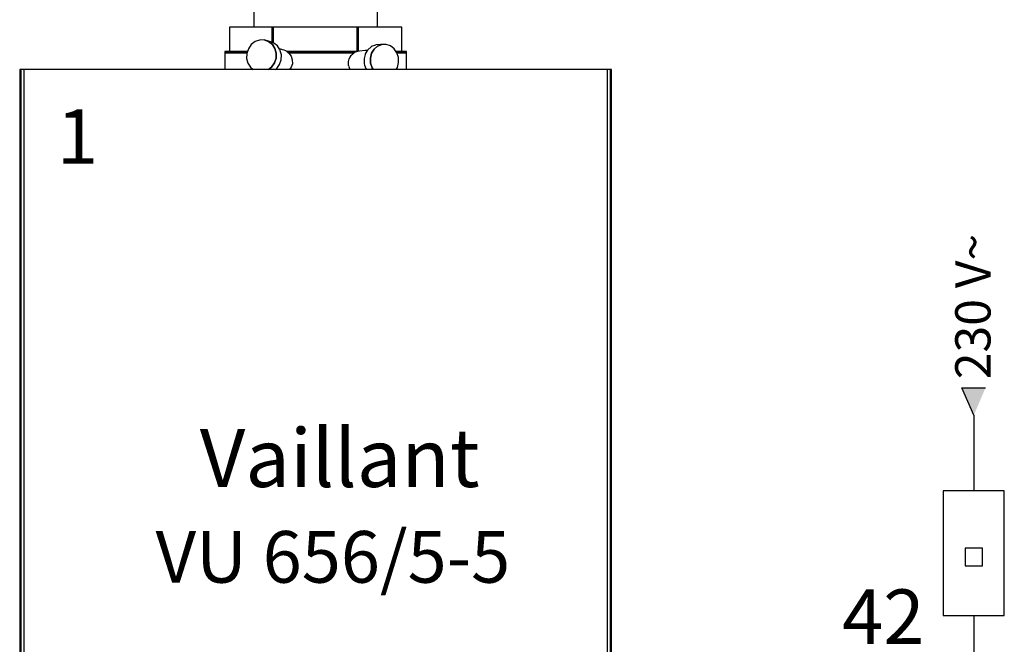
# Model space of a CAD drawing. Units: millimetres. Extents: x -11509 to 41535, y -77081 to -2360.
# Drawn here: x 19442 to 19752, y -52791 to -52594 of the extents above; entities that cross this region are included whole.
import ezdxf

# ---------------------------------------------------------------- set-up
doc = ezdxf.new("R2010")
doc.units = ezdxf.units.MM
doc.linetypes.add('DASHDOT', pattern=[25.4, 12.7, -6.35, 0, -6.35])
for name, color, linetype in [('LIVELLO_1', 160, 'Continuous'), ('Vaillant_MSR', 7, 'Continuous'), ('Vaillant_MSR_TEXT', 7, 'Continuous'), ('VG_HEAT', 7, 'Continuous')]:
    doc.layers.add(name, color=color, linetype=linetype)
doc.styles.get("Standard").update_dxf_attribs({"font": 'arial.ttf'})

# ---------------------------------------------------------------- blocks, each defined once
blk = doc.blocks.new('Sigorta')
at = {"ltscale": 0.3}
blk.add_lwpolyline([(2120.68, -954.11), (2135.63, -954.11), (2135.63, -923.56), (2120.68, -923.56)], close=True, dxfattribs=at)
at = {"layer": 'LIVELLO_1', "color": 0}
blk.add_lwpolyline([(2126.02, -941.92), (2130.29, -941.92), (2130.29, -937.64), (2126.02, -937.64)], close=True, dxfattribs=at)
blk = doc.blocks.new('PFEIL_MSR')
at = {"layer": 'Vaillant_MSR'}
h = blk.add_hatch(color=256, dxfattribs=at)
h.paths.add_polyline_path([(253408.87, 22747.74), (253408.87, 22750.76), (253410.17, 22750.76)])
h.paths.add_polyline_path([(253408.87, 22747.74), (253407.57, 22750.76), (253408.87, 22750.76)])
for p, q in [((253408.87, 22747.74), (253407.57, 22750.76)), ((253407.57, 22750.76), (253410.17, 22750.76))]:
    blk.add_line(p, q, dxfattribs=at)

msp = doc.modelspace()

# ---------------------------------------------------------------- linework, layer by layer
at = {"layer": 'LIVELLO_1', "color": 252, "linetype": 'DASHDOT', "ltscale": 2.5}
for p, q in [((19742.48, -52718.56), (19742.48, -52742.35)), ((19742.48, -52781.6), (19742.48, -52870.2))]:
    msp.add_line(p, q, dxfattribs=at)
at = {"layer": 'VG_HEAT'}
for p, q in [((19515.89, -52586.34), (19515.89, -52596.5)), ((19554.84, -52596.5), (19554.84, -52586.34)), ((19508.59, -52596.5), (19508.27, -52596.5)), ((19508.27, -52596.5), (19508.27, -52604.12)), ((19509.6, -52596.5), (19508.59, -52596.5)), ((19513.45, -52596.5), (19509.6, -52596.5)), ((19519.44, -52596.5), (19513.45, -52596.5)), ((19521.56, -52596.5), (19519.44, -52596.5)), ((19521.93, -52596.5), (19521.56, -52596.5)), ((19521.56, -52596.5), (19521.56, -52601.29)), ((19526.99, -52596.5), (19521.93, -52596.5)), ((19521.93, -52601.42), (19521.93, -52596.5)), ((19521.97, -52596.5), (19521.93, -52596.5)), ((19521.93, -52596.5), (19521.93, -52601.42)), ((19521.97, -52596.5), (19521.97, -52601.43)), ((19535.37, -52596.5), (19526.99, -52596.5)), ((19543.74, -52596.5), (19535.37, -52596.5)), ((19548.44, -52596.5), (19543.74, -52596.5)), ((19548.39, -52604.12), (19548.39, -52596.5)), ((19548.44, -52596.5), (19548.39, -52596.5)), ((19548.81, -52596.5), (19548.44, -52596.5)), ((19548.44, -52596.5), (19548.44, -52603.23)), ((19548.44, -52603.23), (19548.44, -52596.5)), ((19551.29, -52596.5), (19548.81, -52596.5)), ((19548.81, -52602.92), (19548.81, -52596.5)), ((19551.39, -52596.5), (19551.29, -52596.5)), ((19557.29, -52596.5), (19551.39, -52596.5)), ((19561.14, -52596.5), (19557.29, -52596.5)), ((19562.14, -52596.5), (19561.14, -52596.5)), ((19562.46, -52596.5), (19562.14, -52596.5)), ((19562.46, -52604.12), (19562.46, -52596.5)), ((19516.32, -52601.07), (19515.11, -52602.01)), ((19517.74, -52600.57), (19516.32, -52601.07)), ((19519.2, -52600.55), (19517.74, -52600.57)), ((19520.83, -52601.04), (19519.2, -52600.55)), ((19519.2, -52600.55), (19520.58, -52601.02)), ((19520.58, -52601.02), (19519.2, -52600.55)), ((19520.58, -52601.02), (19521.74, -52601.93)), ((19521.74, -52601.93), (19520.58, -52601.02)), ((19522.2, -52601.51), (19520.83, -52601.04)), ((19521.74, -52601.93), (19522.56, -52603.2)), ((19522.56, -52603.2), (19521.74, -52601.93)), ((19523.36, -52602.43), (19522.2, -52601.51)), ((19554.85, -52602.46), (19556.17, -52601.95)), ((19556.17, -52601.95), (19554.85, -52602.46)), ((19556.17, -52601.95), (19555.82, -52601.98)), ((19557.57, -52601.93), (19556.17, -52601.95)), ((19558.92, -52602.4), (19557.57, -52601.93)), ((19507, -52604.12), (19506.79, -52604.12)), ((19506.79, -52604.12), (19506.79, -52604.54)), ((19507, -52604.54), (19506.79, -52604.54)), ((19506.79, -52604.54), (19506.79, -52609.84)), ((19506.79, -52604.54), (19507, -52604.54)), ((19508.19, -52604.12), (19507, -52604.12)), ((19508.19, -52604.54), (19507, -52604.54)), ((19507, -52604.54), (19508.19, -52604.54)), ((19512.25, -52604.12), (19508.19, -52604.12)), ((19512.25, -52604.54), (19508.19, -52604.54)), ((19508.19, -52604.54), (19512.25, -52604.54)), ((19509.6, -52604.12), (19512.25, -52604.12)), ((19513.92, -52604.12), (19512.25, -52604.12)), ((19513.78, -52604.54), (19512.25, -52604.54)), ((19512.25, -52604.54), (19513.78, -52604.54)), ((19513.45, -52604.12), (19513.92, -52604.12)), ((19513.69, -52604.81), (19513.64, -52606.38)), ((19514.2, -52603.3), (19513.69, -52604.81)), ((19515.11, -52602.01), (19514.2, -52603.3)), ((19522.56, -52603.2), (19522.96, -52604.7)), ((19522.96, -52604.7), (19522.56, -52603.2)), ((19522.96, -52604.7), (19522.9, -52606.27)), ((19522.9, -52606.27), (19522.96, -52604.7)), ((19524.03, -52603.46), (19523.36, -52602.43)), ((19524.76, -52603.55), (19523.92, -52603.3)), ((19524.18, -52603.69), (19524.03, -52603.46)), ((19524.25, -52603.97), (19524.18, -52603.69)), ((19524.58, -52605.19), (19524.25, -52603.97)), ((19524.97, -52603.62), (19524.76, -52603.55)), ((19525.34, -52603.73), (19524.97, -52603.62)), ((19525.46, -52603.76), (19525.34, -52603.73)), ((19526.5, -52604.12), (19525.46, -52603.76)), ((19526.54, -52604.12), (19526.19, -52604.12)), ((19526.54, -52604.39), (19526.19, -52604.12)), ((19526.5, -52604.12), (19526.54, -52604.12)), ((19526.5, -52604.12), (19526.5, -52604.12)), ((19535.37, -52604.12), (19526.54, -52604.12)), ((19526.54, -52604.39), (19526.74, -52604.54)), ((19535.37, -52604.54), (19526.74, -52604.54)), ((19526.74, -52604.54), (19535.37, -52604.54)), ((19526.9, -52604.66), (19526.74, -52604.54)), ((19526.9, -52604.66), (19527.63, -52605.65)), ((19544.2, -52604.12), (19535.37, -52604.12)), ((19544.2, -52604.54), (19535.37, -52604.54)), ((19535.37, -52604.54), (19544.2, -52604.54)), ((19543.74, -52604.12), (19544.2, -52604.12)), ((19548.5, -52604.12), (19544.2, -52604.12)), ((19547.46, -52604.54), (19544.2, -52604.54)), ((19544.2, -52604.54), (19547.46, -52604.54)), ((19546.66, -52605.22), (19546.94, -52604.98)), ((19546.94, -52604.98), (19547.19, -52604.77)), ((19547.19, -52604.77), (19547.21, -52604.75)), ((19547.21, -52604.75), (19547.46, -52604.54)), ((19547.51, -52604.5), (19547.46, -52604.54)), ((19548.5, -52604.12), (19547.51, -52604.5)), ((19548.44, -52603.23), (19548.44, -52603.96)), ((19548.44, -52603.96), (19548.44, -52603.23)), ((19548.44, -52603.96), (19548.44, -52604.12)), ((19548.44, -52604.12), (19548.44, -52603.96)), ((19548.51, -52604.12), (19548.45, -52604.12)), ((19549.13, -52604.06), (19548.51, -52604.12)), ((19548.81, -52603.81), (19548.81, -52602.92)), ((19548.81, -52604.09), (19548.81, -52603.81)), ((19550.97, -52603.89), (19549.13, -52604.06)), ((19550.97, -52604.9), (19550.91, -52605.16)), ((19551.67, -52603.73), (19550.97, -52604.9)), ((19551.62, -52603.83), (19550.97, -52603.89)), ((19551.76, -52603.6), (19551.67, -52603.73)), ((19552.81, -52602.69), (19551.76, -52603.6)), ((19552.58, -52606.23), (19552.96, -52604.71)), ((19552.96, -52604.71), (19552.58, -52606.23)), ((19552.86, -52602.65), (19552.81, -52602.69)), ((19554.18, -52602.13), (19552.86, -52602.65)), ((19552.96, -52604.71), (19553.75, -52603.42)), ((19553.75, -52603.42), (19552.96, -52604.71)), ((19553.75, -52603.42), (19554.85, -52602.46)), ((19554.85, -52602.46), (19553.75, -52603.42)), ((19554.32, -52602.12), (19554.18, -52602.13)), ((19554.18, -52602.13), (19554.18, -52602.13)), ((19555.82, -52601.98), (19554.32, -52602.12)), ((19560.08, -52603.31), (19558.92, -52602.4)), ((19560.95, -52604.58), (19560.08, -52603.31)), ((19562.55, -52604.12), (19560.64, -52604.12)), ((19562.55, -52604.54), (19560.93, -52604.54)), ((19560.93, -52604.54), (19562.55, -52604.54)), ((19561.43, -52606.08), (19560.95, -52604.58)), ((19563.73, -52604.12), (19562.55, -52604.12)), ((19563.73, -52604.54), (19562.55, -52604.54)), ((19562.55, -52604.54), (19563.73, -52604.54)), ((19563.94, -52604.12), (19563.73, -52604.12)), ((19563.94, -52604.54), (19563.73, -52604.54)), ((19563.73, -52604.54), (19563.94, -52604.54)), ((19563.94, -52604.54), (19563.94, -52604.12)), ((19563.94, -52609.84), (19563.94, -52604.54)), ((19513.64, -52606.38), (19514.04, -52607.88)), ((19514.04, -52607.88), (19514.86, -52609.15)), ((19522.4, -52607.78), (19521.49, -52609.07)), ((19521.49, -52609.07), (19522.4, -52607.78)), ((19522.9, -52606.27), (19522.4, -52607.78)), ((19522.4, -52607.78), (19522.9, -52606.27)), ((19524.02, -52608.27), (19524.52, -52606.77)), ((19524.52, -52606.77), (19524.58, -52605.19)), ((19527.63, -52605.65), (19528.01, -52606.8)), ((19528.03, -52608), (19527.67, -52609.13)), ((19528.01, -52606.8), (19528.03, -52608)), ((19545.73, -52607.34), (19545.95, -52606.53)), ((19545.75, -52608.53), (19545.73, -52607.34)), ((19546.04, -52606.2), (19545.95, -52606.53)), ((19546.21, -52605.93), (19546.04, -52606.2)), ((19546.21, -52605.93), (19546.55, -52605.38)), ((19546.55, -52605.38), (19546.66, -52605.22)), ((19550.91, -52605.16), (19550.59, -52606.41)), ((19550.59, -52606.41), (19550.6, -52606.79)), ((19550.6, -52606.79), (19550.65, -52608)), ((19550.65, -52608), (19550.79, -52608.45)), ((19552.63, -52607.82), (19552.58, -52606.23)), ((19552.58, -52606.23), (19552.63, -52607.82)), ((19553.12, -52609.32), (19552.63, -52607.82)), ((19552.63, -52607.82), (19553.12, -52609.32)), ((19561.1, -52609.19), (19561.49, -52607.67)), ((19561.49, -52607.67), (19561.43, -52606.08)), ((19442.65, -52609.84), (19442.23, -52609.84)), ((19442.23, -52609.84), (19442.23, -52914.66)), ((19443.5, -52609.84), (19442.23, -52609.84)), ((19442.23, -52609.84), (19442.23, -52808.82)), ((19442.65, -52914.66), (19442.65, -52609.84)), ((19480.16, -52609.84), (19443.5, -52609.84)), ((19443.5, -52609.84), (19443.5, -52613.3)), ((19493.45, -52609.84), (19480.16, -52609.84)), ((19516.95, -52609.84), (19493.45, -52609.84)), ((19514.86, -52609.15), (19515.73, -52609.84)), ((19526.88, -52609.84), (19516.95, -52609.84)), ((19521.49, -52609.07), (19520.49, -52609.84)), ((19520.49, -52609.84), (19521.49, -52609.07)), ((19522.75, -52609.84), (19523.11, -52609.56)), ((19523.11, -52609.56), (19524.02, -52608.27)), ((19553.78, -52609.84), (19526.88, -52609.84)), ((19527.67, -52609.13), (19527.15, -52609.84)), ((19545.76, -52608.58), (19545.75, -52608.53)), ((19545.89, -52609.01), (19545.76, -52608.58)), ((19546.08, -52609.63), (19545.89, -52609.01)), ((19546.09, -52609.66), (19546.08, -52609.63)), ((19546.21, -52609.84), (19546.09, -52609.66)), ((19550.79, -52608.45), (19551.13, -52609.51)), ((19551.13, -52609.51), (19551.36, -52609.84)), ((19553.47, -52609.84), (19553.12, -52609.32)), ((19553.12, -52609.32), (19553.47, -52609.84)), ((19554.94, -52609.84), (19553.78, -52609.84)), ((19590.57, -52609.84), (19554.94, -52609.84)), ((19560.71, -52609.84), (19561.1, -52609.19)), ((19627.24, -52609.84), (19590.57, -52609.84)), ((19628.51, -52609.84), (19627.24, -52609.84)), ((19627.24, -52808.82), (19627.24, -52609.84)), ((19628.51, -52609.84), (19628.08, -52609.84)), ((19628.08, -52609.84), (19628.08, -52908.13)), ((19628.51, -52908.13), (19628.51, -52609.84)), ((19628.51, -52808.82), (19628.51, -52609.84)), ((19443.5, -52613.3), (19443.5, -52808.82))]:
    msp.add_line(p, q, dxfattribs=at)

# ---------------------------------------------------------------- block references
at = {"xscale": 1.2852, "yscale": 1.2852, "zscale": 1.2852}
msp.add_blockref('Sigorta', (17007.38, -51555.38), dxfattribs=at)
at = {"layer": 'Vaillant_MSR', "xscale": 2.867305063505093, "yscale": 2.867305063505093, "zscale": 2.867305063505093}
msp.add_blockref('PFEIL_MSR', (-706858.06, -117943.28), dxfattribs=at)

# ---------------------------------------------------------------- texts
at = {"ltscale": 0.7}
for s, height, p in [('Vaillant', 18.282, (19498.89, -52741.14)), ('VU 656/5-5', 16.251, (19484.99, -52771.25))]:
    msp.add_text(s, height=height, dxfattribs=at).set_placement(p)
at = {"layer": 'Vaillant_MSR_TEXT'}
for s, height, p in [('1', 17.14, (19453.91, -52639.5)), ('42', 17.138, (19701.02, -52790.5))]:
    msp.add_text(s, height=height, dxfattribs=at).set_placement(p)
at = {"layer": 'Vaillant_MSR_TEXT', "color": 7}
msp.add_text('230 V~', height=11.103, rotation=90, dxfattribs=at).set_placement((19747.75, -52707.25))

doc.saveas('drawing.dxf')
